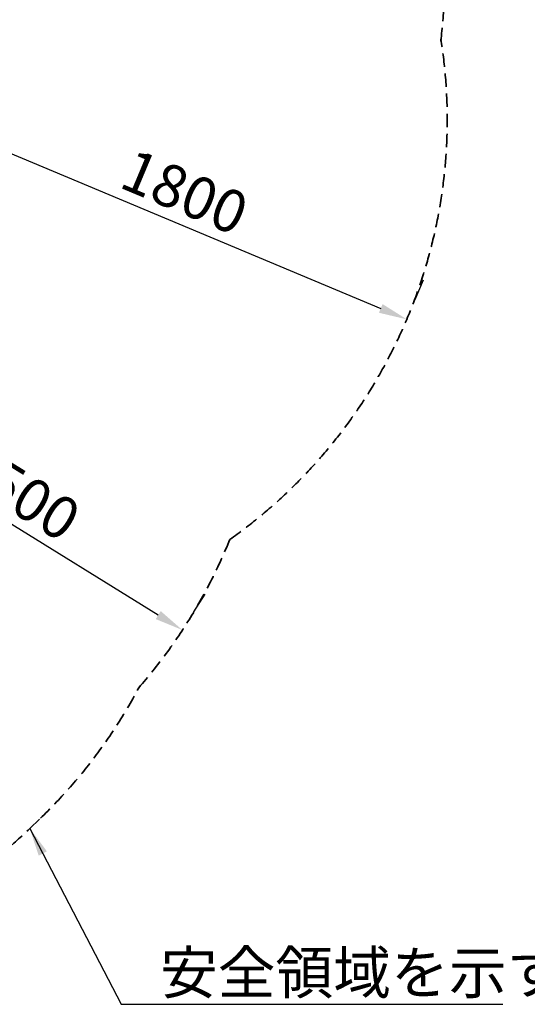
# Model space of a CAD drawing. Units: millimetres. Extents: x 0 to 30841, y 0 to 21000.
# Drawn here: x 8755 to 10553, y 10167 to 13658 of the extents above; entities that cross this region are included whole.
import ezdxf

# ---------------------------------------------------------------- set-up
doc = ezdxf.new("R2010")
doc.units = ezdxf.units.MM
doc.header["$LTSCALE"] = 15
doc.linetypes.add('HIDDEN2', pattern=[4.7625, 3.175, -1.5875])
doc.layers.get('DEFPOINTS').update_dxf_attribs({"lineweight": 50})
doc.layers.add('P_2DIM', color=6, linetype='Continuous', lineweight=25)
doc.layers.add('SAFETY-ZONE', color=2, linetype='HIDDEN2', lineweight=35)
doc.styles.add('BIGFONT', font='simplex.shx', dxfattribs={"bigfont": 'bigfont.shx'})
doc.dimstyles.new('DIMBIGFONT$0', dxfattribs={"dimscale": 50, "dimtxt": 3, "dimasz": 2, "dimexe": 1.5, "dimexo": 3, "dimgap": 0.75, "dimtad": 1, "dimdec": 0, "dimdsep": 46, "dimtxsty": 'BIGFONT', "dimcen": 0, "dimclrd": 256, "dimclre": 256, "dimclrt": 230, "dimadec": 0, "dimazin": 0, "dimtfac": 0.6, "dimtdec": 0, "dimtofl": 0, "dimtmove": 2, "dimatfit": 3, "dimfxl": 1, "dimtvp": 1, "dimtolj": 1, "dimarcsym": 0})
doc.dimstyles.new('DIMBIGFONT$7', dxfattribs={"dimscale": 50, "dimtxt": 3, "dimasz": 2, "dimexe": 1.5, "dimexo": 3, "dimgap": 0.75, "dimtad": 1, "dimdec": 0, "dimdsep": 46, "dimtxsty": 'BIGFONT', "dimcen": 0, "dimclrd": 256, "dimclre": 256, "dimclrt": 230, "dimadec": 0, "dimazin": 0, "dimtfac": 0.6, "dimtdec": 0, "dimtofl": 0, "dimtmove": 0, "dimatfit": 3, "dimfxl": 1, "dimtvp": 1, "dimtolj": 1, "dimarcsym": 0})

# ---------------------------------------------------------------- blocks, each defined once
blk = doc.blocks.new('*D62')
at = {"layer": 'DEFPOINTS', "color": 0}
for p in [(8054.6, 12282.8), (8054.6, 12282.8), (9330.6, 11494.3)]:
    blk.add_point(p, dxfattribs=at)
at = {"layer": 'P_2DIM', "lineweight": -2}
for p, q in [((8133.6, 12410.3), (8094.1, 12346.6)), ((9245.5, 11546.9), (8139.6, 12230.3)), ((9410.1, 11621.5), (9370.3, 11557.9))]:
    blk.add_line(p, q, dxfattribs=at)
at = {"layer": 'P_2DIM'}
for points in [[(8148.4, 12244.4), (8130.9, 12216.1), (8054.6, 12282.8)], [(9236.8, 11532.7), (9254.3, 11561.1), (9330.6, 11494.3)]]:
    blk.add_solid(points, dxfattribs=at)
at = {"layer": 'P_2DIM', "color": 230, "insert": (8751.7, 11984.3), "char_height": 150, "attachment_point": 5, "rotation": 328.2868, "style": 'BIGFONT'}
blk.add_mtext('\\A1;1500', dxfattribs=at)
blk = doc.blocks.new('*D63')
at = {"layer": 'DEFPOINTS', "color": 0}
for p in [(8465.8, 13291.5), (10126, 12595.4), (10126, 12595.4)]:
    blk.add_point(p, dxfattribs=at)
at = {"layer": 'P_2DIM', "lineweight": -2}
for p, q in [((8523.8, 13429.9), (8494.8, 13360.7)), ((8558.1, 13252.9), (10033.8, 12634.1)), ((10184, 12733.8), (10155, 12664.6))]:
    blk.add_line(p, q, dxfattribs=at)
at = {"layer": 'P_2DIM'}
for points in [[(8564.5, 13268.3), (8551.6, 13237.5), (8465.8, 13291.5)], [(10027.3, 12618.7), (10040.2, 12649.5), (10126, 12595.4)]]:
    blk.add_solid(points, dxfattribs=at)
at = {"layer": 'P_2DIM', "color": 230, "insert": (9339.4, 13047.2), "char_height": 150, "attachment_point": 5, "rotation": 337.2516, "style": 'BIGFONT'}
blk.add_mtext('\\A1;1800', dxfattribs=at)

msp = doc.modelspace()

# ---------------------------------------------------------------- linework, layer by layer
at = {"layer": 'SAFETY-ZONE', "elevation": 0}
msp.add_lwpolyline([(3657.79, 11289.36, 0.0786175), (4006.77, 10826.4), (4044.15, 10790.3, 0.2679492), (5844.05, 10341.54), (5986.39, 10382.35, 0.0337516), (6226.09, 10468.96, 0.0701209), (6750.66, 10413.29, 0.0135682), (6848.44, 10382.35), (6990.78, 10341.54, 0.2679493), (8790.68, 10790.3), (8828.06, 10826.4, 0.0786179), (9177.04, 11289.36)], format="xyb", dxfattribs=at)
at = {"layer": 'SAFETY-ZONE'}
for centre, radius, start, end in [((8435.54, 13803.65, 0), 1824.3, 353.0211, 11.21691), ((8444.81, 13303.73, 0), 1824.3, 305.31186, 8.99632), ((7767.42, 12515.07, 0), 1868, 318.99214, 337.99221)]:
    msp.add_arc(centre, radius, start, end, dxfattribs=at)

# ---------------------------------------------------------------- texts
at = {"layer": 'P_2DIM', "color": 230, "insert": (9251.69, 10204.45, 0), "char_height": 150, "attachment_point": 7, "style": 'BIGFONT'}
msp.add_mtext('\\A1;安全領域を示す', dxfattribs=at)

# ---------------------------------------------------------------- dimensions: what is measured, and where the dimension line sits
at = {"layer": 'P_2DIM'}
for p1, p2, picture, middle in [((8465.83, 13291.55, 0), (10125.99, 12595.44, 0), '*D63', (9339.41, 13047.24, 0)), ((9330.59, 11494.32, 0), (8054.56, 12282.82, 0), '*D62', (8751.71, 11984.27, 0))]:
    dim = msp.add_aligned_dim(p1=p1, p2=p2, distance=0, dimstyle='DIMBIGFONT$0', dxfattribs=at)
    dim.commit()
    dim.dimension.update_dxf_attribs({"geometry": picture, "text_midpoint": middle})

# ---------------------------------------------------------------- leaders
at = {"layer": 'P_2DIM', "color": 6, "annotation_type": 0, "has_hookline": 1, "hookline_direction": 0, "text_width": 1215}
msp.add_leader([(8790.68, 10790.3, 0), (9114.19, 10166.95, 0), (9214.19, 10166.95, 0)], dimstyle='DIMBIGFONT$7', override={"dimazin": 2, "dimtfillclr": 256}, dxfattribs=at)

doc.saveas('drawing.dxf')
